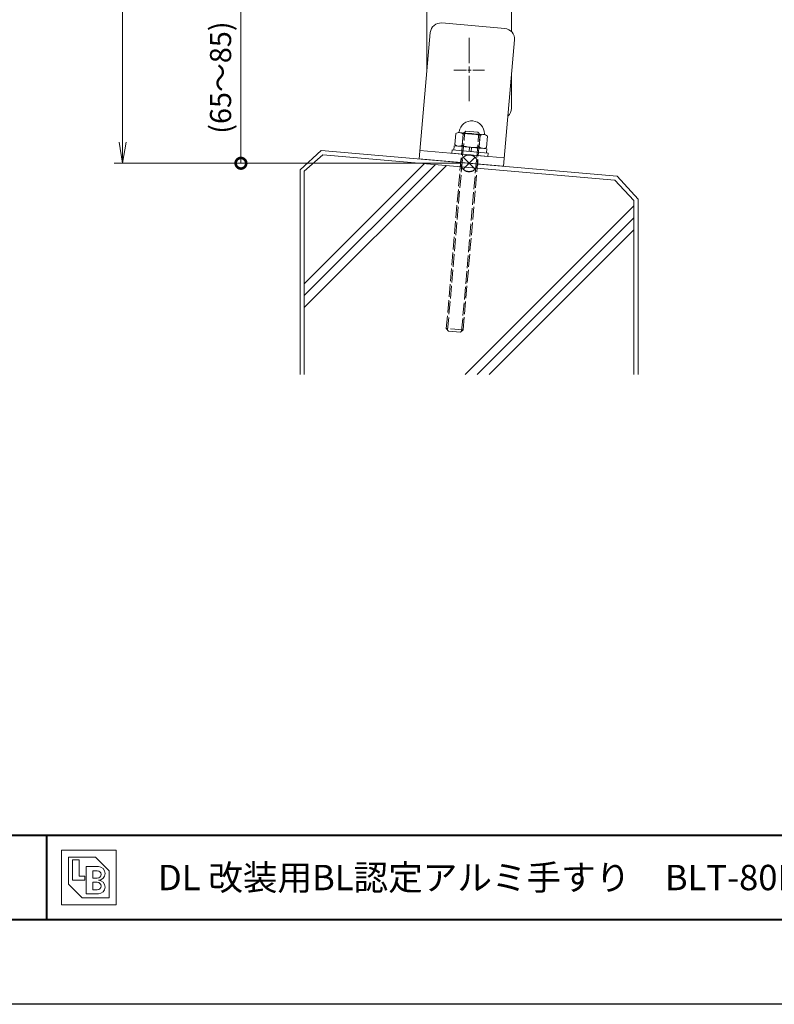
# Model space of a CAD drawing. Units: millimetres. Extents: x 0 to 1680, y 0 to 1188.
# Drawn here: x 369 to 726, y 0 to 466 of the extents above; entities that cross this region are included whole.
import ezdxf
from ezdxf.enums import TextEntityAlignment as Align

# ---------------------------------------------------------------- set-up
doc = ezdxf.new("R2010")
doc.units = ezdxf.units.MM
for name, pattern in [('AM_ISO02W050', [7.5, 6, -1.5]), ('AM_ISO08W050', [18, 12, -1.5, 3, -1.5]), ('AM_ISO08W050x2', [9, 6, -0.75, 1.5, -0.75]), ('Amconstr', [9999, 9999, 0])]:
    doc.linetypes.add(name, pattern=pattern)
for name, color, linetype, lineweight in [('AM_0', 7, 'Continuous', 18), ('AM_1', 14, 'Continuous', 40), ('AM_2', 40, 'Continuous', 9), ('AM_3', 6, 'AM_ISO02W050', 9), ('AM_5', 3, 'Continuous', 9), ('AM_7', 4, 'AM_ISO08W050', 9), ('AM_CL', 1, 'Amconstr', 25)]:
    doc.layers.add(name, color=color, linetype=linetype, lineweight=lineweight)
doc.layers.add('AM_VIEWS', color=1, linetype='Continuous', lineweight=25, plot=False)
doc.styles.add('ゴシック', font='msgothic.ttc')
doc.dimstyles.new('VF$0', dxfattribs={"dimtxt": 10, "dimasz": 10, "dimexe": 4, "dimexo": 4, "dimgap": 2.5, "dimtad": 3, "dimdsep": 46, "dimtxsty": 'ゴシック', "dimblk": 'DOTSMALL', "dimcen": 0, "dimclrd": 256, "dimclre": 256, "dimclrt": 2, "dimadec": 0, "dimazin": 2, "dimtp": 0.1, "dimtm": 0.1, "dimtfac": 0.71, "dimtmove": 0, "dimatfit": 3, "dimldrblk": 'OPEN30', "dimfxl": 1, "dimtfill": 1, "dimtfillclr": 256, "dimlwd": -1, "dimlwe": -1, "dimarcsym": 0})

# ---------------------------------------------------------------- blocks, each defined once
blk = doc.blocks.new('V-1592A')
at = {"layer": 'AM_0'}
for p, q in [((-20, 55.5), (20, 55.5)), ((-20, 12.49), (-20, 55.5)), ((-20, 51.5), (20, 51.5)), ((20, 55.5), (20, 31.79)), ((20, 10.74), (20, -4.5))]:
    blk.add_line(p, q, dxfattribs=at)
blk.add_arc((15, -4.5), 5, 311.9303, 0, dxfattribs=at)
at = {"layer": 'AM_7'}
blk.add_line((0, 28.79), (0, -1.79), dxfattribs=at)
at = {"layer": 'AM_7', "linetype": 'AM_ISO08W050x2'}
blk.add_line((-7.29, 13.5), (7.29, 13.5), dxfattribs=at)
blk = doc.blocks.new('M8×100')
at = {"layer": 'AM_3'}
for p, q in [((-4, 13.8), (-2.8, 15)), ((2.8, 15), (-2.8, 15)), ((2.8, 15), (4, 13.8)), ((-4, -78.8), (-4, 13.8)), ((4, 13.8), (-4, 13.8)), ((-3.33, -79.47), (-3.33, 13.8)), ((3.33, -79.47), (3.33, 13.8)), ((4, -78.8), (4, 13.8)), ((4, -78.8), (-4, -78.8)), ((-4, -78.8), (-2.8, -80)), ((2.8, -80), (4, -78.8)), ((2.8, -80), (-2.8, -80))]:
    blk.add_line(p, q, dxfattribs=at)
blk = doc.blocks.new('B-649C')
at = {"layer": 'AM_0'}
for p, q in [((-10.1, 6.5), (-9.52, 7.51)), ((-10.1, -6.5), (-10.1, 6.5)), ((-9.52, 7.51), (-4.18, 7.51)), ((-4.18, 7.51), (-3.6, 6.5)), ((-3.6, 7.7), (-3.6, -7.7)), ((-3.6, 7.7), (-1.6, 7.7)), ((-1.6, 8.5), (-1.6, -8.5)), ((-1.6, 8.5), (0, 8.5)), ((0, 8.5), (0, -8.5)), ((-9.52, 4), (-4.18, 4)), ((-3.6, 0.5), (-1.6, 0.5)), ((-9.52, -4), (-4.18, -4)), ((-3.6, -0.5), (-1.6, -0.5)), ((-10.1, -6.5), (-9.52, -7.51)), ((-9.52, -7.51), (-4.18, -7.51)), ((-4.18, -7.51), (-3.6, -6.5)), ((-3.6, -7.7), (-1.6, -7.7)), ((-1.6, -8.5), (0, -8.5))]:
    blk.add_line(p, q, dxfattribs=at)
for centre, radius, start, end in [((-10.1, 0), 6, 94.4117, 265.5883), ((-10.6, 6.48), 0.5, 274.4117, 0), ((-7.16, 5.75), 2.94, 180, 216.6519), ((-6.54, 5.75), 2.94, 323.3481, 0), ((3.97, 0), 14.07, 163.4836, 196.5164), ((-17.67, 0), 14.07, 343.4836, 16.5164), ((-7.16, -5.75), 2.94, 143.3481, 180), ((-6.54, -5.75), 2.94, 360, 36.6519), ((-10.6, -6.48), 0.5, 360, 85.5883)]:
    blk.add_arc(centre, radius, start, end, dxfattribs=at)
blk = doc.blocks.new('_DotSmall')
at = {"color": 0, "linetype": 'ByBlock', "const_width": 0.5}
blk.add_lwpolyline([(-0.0625, 0, 1), (0.0625, 0, 1)], format="xyb", close=True, dxfattribs=at)
blk = doc.blocks.new('*D34')
at = {"layer": 'AM_5', "transparency": 16777216}
for p, q in [((555.5, 479.07), (470, 479.07)), ((474, 479.07), (474, 398)), ((578, 398), (470, 398))]:
    blk.add_line(p, q, dxfattribs=at)
at = {"layer": 'Defpoints', "color": 0, "transparency": 16777216}
for p in [(559.5, 479.07), (474, 398), (582, 398)]:
    blk.add_point(p, dxfattribs=at)
at = {"layer": 'AM_5', "transparency": 16777216, "xscale": 10, "yscale": 10, "zscale": 10}
for p, rotation in [((474, 479.07), 90), ((474, 398), 270)]:
    blk.add_blockref('_DotSmall', p, dxfattribs=dict(at, rotation=rotation))
at = {"layer": 'AM_5', "color": 2, "transparency": 16777216, "insert": (465.66, 438.54), "char_height": 10, "attachment_point": 5, "rotation": 90, "style": 'ゴシック', "bg_fill": 3, "box_fill_scale": 1.1, "bg_fill_color": 256, "bg_fill_true_color": 13158600, "bg_fill_transparency": 0}
blk.add_mtext('(65～85)', dxfattribs=at)
blk = doc.blocks.new('_Open30')
at = {"color": 0, "linetype": 'ByBlock', "lineweight": -2}
for p, q in [((-1, 0.268), (0, 0)), ((0, 0), (-1, -0.268)), ((0, 0), (-1, 0))]:
    blk.add_line(p, q, dxfattribs=at)
blk = doc.blocks.new('_Open')
at = {"color": 0, "linetype": 'ByBlock', "lineweight": -2}
for p, q in [((-1, 0.167), (0, 0)), ((-1, -0.167), (0, 0)), ((0, 0), (-1, 0))]:
    blk.add_line(p, q, dxfattribs=at)
blk = doc.blocks.new('*D38')
at = {"layer": 'AM_5'}
for p, q in [((578, 998), (414, 998)), ((418, 988), (418, 408)), ((578, 398), (414, 398))]:
    blk.add_line(p, q, dxfattribs=at)
at = {"layer": 'Defpoints', "color": 0}
for p in [(582, 998), (418, 398), (582, 398)]:
    blk.add_point(p, dxfattribs=at)
at = {"layer": 'AM_5', "linetype": 'ByBlock', "xscale": 10, "yscale": 10, "zscale": 10}
for p, rotation in [((418, 998), 90), ((418, 398), 270)]:
    blk.add_blockref('_Open', p, dxfattribs=dict(at, rotation=rotation))
at = {"layer": 'AM_5', "color": 2, "insert": (410.07, 698), "char_height": 10, "attachment_point": 5, "rotation": 90, "style": 'ゴシック', "bg_fill": 3, "box_fill_scale": 1.1, "bg_fill_color": 256, "bg_fill_true_color": 13158600, "bg_fill_transparency": 0}
blk.add_mtext('1100≦H≦1200', dxfattribs=at)
blk = doc.blocks.new('BL証紙')
blk.add_line((-12.88, -12.88), (12.88, -12.88))
at = {"layer": 'AM_0'}
for p, q in [((-12.88, 12.88), (12.88, 12.88)), ((-12.88, 12.88), (-12.88, -12.88)), ((-9.66, 9.66), (3.22, 9.66)), ((-9.66, 9.66), (-9.66, -3.22)), ((3.22, 9.66), (9.66, 3.22)), ((12.88, 12.88), (12.88, -12.88)), ((-7.73, 8.37), (-4.51, 8.37)), ((-7.73, 8.37), (-7.73, -1.29)), ((-4.51, 8.37), (-4.51, 0.64)), ((-1.29, 5.15), (4.51, 5.15)), ((-1.29, 5.15), (-1.29, -7.73)), ((-4.51, 0.64), (-1.93, 0.64)), ((-1.93, 0.64), (-1.93, -1.29)), ((1.93, 3.22), (4.03, 3.22)), ((1.93, 3.22), (1.93, -0.32)), ((9.66, 3.22), (9.66, -9.66)), ((-9.66, -3.22), (-3.22, -9.66)), ((-7.73, -1.29), (-1.93, -1.29)), ((1.93, -0.32), (4.03, -0.32)), ((1.93, -2.25), (1.93, -5.8)), ((1.93, -2.25), (4.03, -2.25)), ((-1.29, -7.73), (4.51, -7.73)), ((1.93, -5.8), (4.03, -5.8)), ((-3.22, -9.66), (9.66, -9.66))]:
    blk.add_line(p, q, dxfattribs=at)
for centre, radius in [((4.51, 1.93), 3.22), ((4.03, 1.45), 1.77), ((4.03, -4.03), 1.77), ((4.51, -4.51), 3.22)]:
    blk.add_arc(centre, radius, 270, 90, dxfattribs=at)
blk = doc.blocks.new('V-1592Ab')
at = {"layer": 'AM_0'}
for p, q in [((-20, 55.5), (20, 55.5)), ((-20, -4.5), (-20, 55.5)), ((-20, 51.5), (20, 51.5)), ((20, 55.5), (20, -4.5)), ((15, -9.5), (-15, -9.5))]:
    blk.add_line(p, q, dxfattribs=at)
for centre, start, end in [((-15, -4.5), 180, 270), ((15, -4.5), 270, 0)]:
    blk.add_arc(centre, 5, start, end, dxfattribs=at)
blk = doc.blocks.new('基準点')
at = {"layer": 'AM_CL'}
for p, q in [((2.83, 2.83), (-2.83, -2.83)), ((-2.83, 2.83), (2.83, -2.83))]:
    blk.add_line(p, q, dxfattribs=at)
blk.add_circle((0, 0), 4, dxfattribs=at)
blk = doc.blocks.new('G$CD107CE30')
at = {"layer": 'AM_CL'}
blk.add_blockref('基準点', (25, -1.75), dxfattribs=at)
blk = doc.blocks.new('kutai-1')
at = {"layer": 'AM_2'}
for p, q in [((191.96, 404.07), (182, 394.94)), ((192.82, 401.99), (184, 394.2)), ((332.04, 391.93), (191.96, 404.07)), ((330.96, 390.01), (192.82, 401.99)), ((184, 341.02), (240.81, 397.83)), ((184, 335.36), (246.02, 397.38)), ((184, 329.7), (251.22, 396.93)), ((182, 394.94), (182, 298)), ((184, 394.2), (184, 298)), ((332.04, 391.93), (342, 381.06)), ((330.96, 390.01), (340, 380.41)), ((260.13, 298), (340, 377.87)), ((340, 380.41), (340, 298)), ((342, 381.06), (342, 298)), ((265.78, 298), (340, 372.22)), ((271.44, 298), (340, 366.56))]:
    blk.add_line(p, q, dxfattribs=at)

msp = doc.modelspace()

# ---------------------------------------------------------------- linework, layer by layer
at = {"layer": 'AM_1'}
for p, q in [((62, 80), (1618, 80)), ((382, 80), (382, 40))]:
    msp.add_line(p, q, dxfattribs=at)

# ---------------------------------------------------------------- block references
at = {"layer": 'AM_0'}
for name, p in [('V-1592A', (582, 428.5726)), ('BL証紙', (402, 60))]:
    msp.add_blockref(name, p, dxfattribs=at)
for name, p, rotation in [('B-649C', (582.3455, 401.9853), 265.000000000005), ('M8×100', (582, 398.0002), 355.0446821899886)]:
    msp.add_blockref(name, p, dxfattribs=dict(at, rotation=rotation))

# ---------------------------------------------------------------- texts
at = {"layer": 'AM_0', "style": 'ゴシック'}
msp.add_text('\u3000\u3000DL 改装用BL認定アルミ手すり\u3000BLT-80Pシリーズ\u3000BLT-80PB_壁支持\u3000［タテ格子タイプ］  W4800仕様', height=12, dxfattribs=at).set_placement((402, 60), align=Align.MIDDLE_LEFT)

# ---------------------------------------------------------------- next in the draw order: dimensions: what is measured, and where the dimension line sits
at = {"layer": 'AM_5'}
dim = msp.add_linear_dim(base=(474, 398), p1=(559.4998, 479.0726), p2=(582, 398), angle=90, text='(65～85)', dimstyle='VF$0', dxfattribs=at)
dim.commit()
dim.dimension.update_dxf_attribs({"geometry": '*D34', "text_midpoint": (465.6624, 438.5363)})

# ---------------------------------------------------------------- next in the draw order: dimensions: what is measured, and where the dimension line sits
dim = msp.add_linear_dim(base=(418, 398), p1=(581.9997, 998), p2=(582, 398), angle=90, text='1100≦H≦1200', dimstyle='VF$0', override={"dimblk": 'Open', "dimtol": 0, "dimlim": 0}, dxfattribs=at)
dim.commit()
dim.dimension.update_dxf_attribs({"geometry": '*D38', "text_midpoint": (410.0685, 698)})

# ---------------------------------------------------------------- next in the draw order: linework, layer by layer
at = {"layer": 'AM_1'}
msp.add_lwpolyline([(62, 40), (62, 1148), (1618, 1148), (1618, 40)], close=True, dxfattribs=at)
at = {"layer": 'AM_VIEWS'}
msp.add_lwpolyline([(0, 0), (0, 1188), (1680, 1188), (1680, 0)], close=True, dxfattribs=at)

# ---------------------------------------------------------------- next in the draw order: block references
at = {"layer": 'AM_0', "xscale": -1, "rotation": 175.0000000000003}
msp.add_blockref('V-1592Ab', (583.1661, 453.6073), dxfattribs=at)
at = {"layer": 'AM_0'}
msp.add_blockref('kutai-1', (320, 0), dxfattribs=at)
at = {"layer": 'AM_CL'}
msp.add_blockref('G$CD107CE30', (557, 399.7512), dxfattribs=at)

doc.saveas('drawing.dxf')
